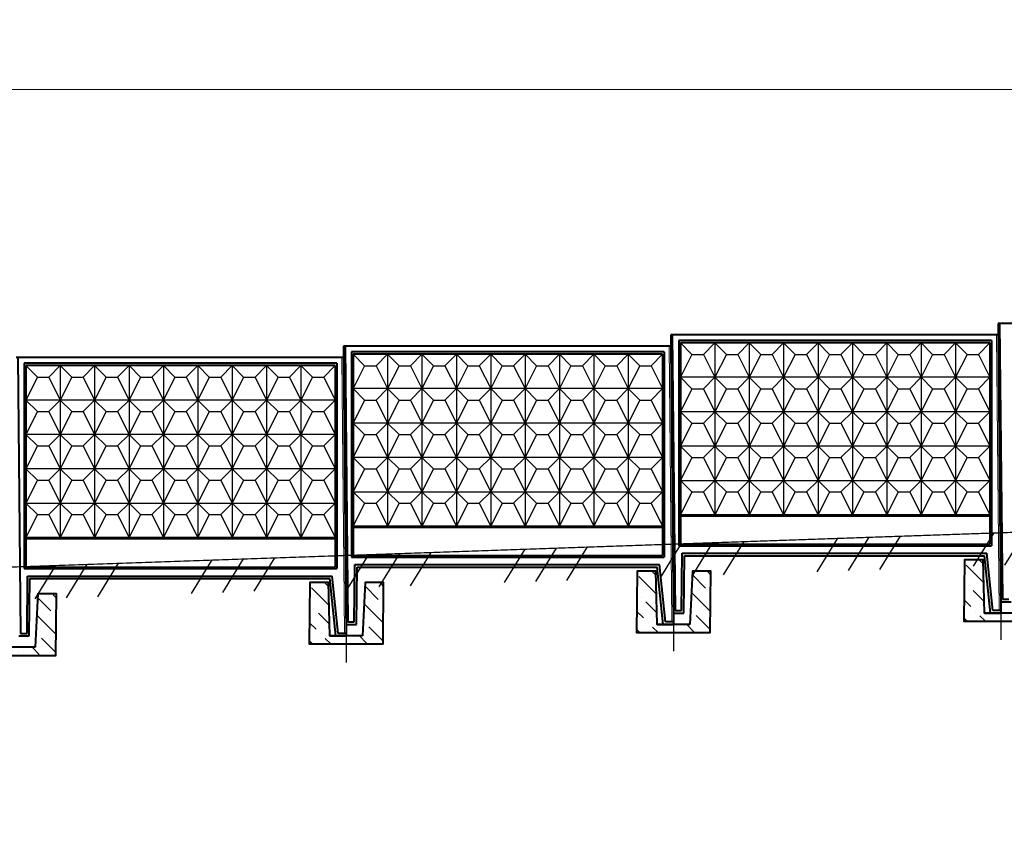
# Model space of a CAD drawing. Units: inches. Extents: x 127361 to 957645, y -223426 to 19947524.
# Drawn here: x 808786 to 820814, y 9857352 to 9867169 of the extents above; entities that cross this region are included whole.
import ezdxf

# ---------------------------------------------------------------- set-up
doc = ezdxf.new("R2010")
doc.units = ezdxf.units.IN
doc.layers.get('0').update_dxf_attribs({"color": 251})
doc.layers.get('Defpoints').update_dxf_attribs({"color": 251})
doc.layers.add('Плита', color=32, linetype='Continuous', lineweight=40)
doc.layers.add('Размер', color=37, linetype='Continuous', lineweight=13)
doc.styles.get("Standard").update_dxf_attribs({"font": 'ARIAL.TTF'})
doc.dimstyles.new('250', dxfattribs={"dimscale": 250, "dimtxt": 2.5, "dimasz": 1.5, "dimexe": 1.5, "dimexo": 1.5, "dimgap": 0.5, "dimtad": 1, "dimdec": 0, "dimtxsty": 'Standard', "dimblk": 'ARCHTICK', "dimcen": 1.5, "dimdle": 2, "dimclrd": 256, "dimclre": 256, "dimclrt": 256, "dimadec": 0, "dimazin": 0, "dimtfac": 1, "dimtdec": 0, "dimtmove": 1, "dimatfit": 2, "dimfxl": 0, "dimlwd": -1, "dimlwe": -1, "dimarcsym": 0})

# ---------------------------------------------------------------- blocks, each defined once
blk = doc.blocks.new('_ArchTick')
at = {"color": 0, "linetype": 'ByBlock', "const_width": 0.15}
blk.add_lwpolyline([(-0.5, -0.5), (0.5, 0.5)], dxfattribs=at)
blk = doc.blocks.new('*D65')
at = {"layer": 'Defpoints', "color": 0, "ltscale": 30}
for p in [(796734, 9866315), (896712, 9866315), (896712, 9865957)]:
    blk.add_point(p, dxfattribs=at)
at = {"layer": 'Размер', "ltscale": 30}
for p, q in [((896712, 9866332), (896712, 9866690)), ((796234, 9866315), (897212, 9866315))]:
    blk.add_line(p, q, dxfattribs=at)
at = {"layer": 'Размер', "ltscale": 30, "xscale": 375, "yscale": 375, "zscale": 375, "rotation": 180}
blk.add_blockref('_ArchTick', (796734, 9866315), dxfattribs=at)
at = {"layer": 'Размер', "ltscale": 30, "xscale": 375, "yscale": 375, "zscale": 375}
blk.add_blockref('_ArchTick', (896712, 9866315), dxfattribs=at)
at = {"layer": 'Размер', "ltscale": 30, "insert": (846723, 9866759), "char_height": 625, "attachment_point": 5, "bg_fill": 3, "box_fill_scale": 1.1, "bg_fill_color": 256, "bg_fill_true_color": 13158600, "bg_fill_transparency": 14942665}
blk.add_mtext('400x25=100000', dxfattribs=at)

msp = doc.modelspace()

# ---------------------------------------------------------------- hatches: boundary and pattern name
at = {"linetype": 'Continuous', "ltscale": 100}
h = msp.add_hatch(dxfattribs=at)
h.set_pattern_fill('MCSHATCHBG', color=256, scale=100, angle=2533.31008, style=0, pattern_type=2)
h.set_pattern_definition([(58.310078, (0, 0), (-1353.779, 835.78203), []), (58.310078, (437.9, 103.6), (-1353.779, 835.78203), []), (58.310078, (-1313.7, -310.8), (-1353.779, 835.78203), [])])
h.paths.add_polyline_path([(729943.3, 9857751.5), (897974.5, 9863582.4), (897974.5, 9863582.4), (897988.3, 9863182.6), (729957.2, 9857351.7)], flags=0)
at = {"ltscale": 75}
h = msp.add_hatch(dxfattribs=at)
h.set_pattern_fill('ANSI36', color=256, scale=50, style=0)
h.set_pattern_definition([(135, (1300875.43, -130338.9), (-84.1899011, 308.6963042), [396.875, -79.375, 0, -79.375])])
h.paths.add_polyline_path([(821004.1, 9860569.8), (821229.1, 9860569.8), (821221.2, 9859819.8), (820321.1, 9859819.8), (820329.1, 9860569.8), (820554.1, 9860569.8), (820572.1, 9859919.8), (820972.2, 9859919.8)])
h = msp.add_hatch(dxfattribs=at)
h.set_pattern_fill('ANSI36', color=256, scale=50, style=0)
h.set_pattern_definition([(135, (1296876.84, -130477.66), (-84.1899011, 308.6963042), [396.875, -79.375, 0, -79.375])])
h.paths.add_polyline_path([(817005.5, 9860431.1), (817230.5, 9860431.1), (817222.6, 9859681.1), (816322.5, 9859681.1), (816330.5, 9860431.1), (816555.5, 9860431.1), (816573.5, 9859781.1), (816973.6, 9859781.1)])
h = msp.add_hatch(dxfattribs=at)
h.set_pattern_fill('ANSI36', color=256, scale=50, style=0)
h.set_pattern_definition([(135, (1292878.24, -130616.41), (-84.1899011, 308.6963042), [396.875, -79.375, 0, -79.375])])
h.paths.add_polyline_path([(813006.9, 9860292.3), (813231.9, 9860292.3), (813224, 9859542.3), (812323.9, 9859542.3), (812331.9, 9860292.3), (812556.9, 9860292.3), (812574.9, 9859642.3), (812975, 9859642.3)])
h = msp.add_hatch(dxfattribs=at)
h.set_pattern_fill('ANSI36', color=256, scale=50, style=0)
h.set_pattern_definition([(135, (1288879.65, -130755.17), (-84.1899011, 308.6963042), [396.875, -79.375, 0, -79.375])])
h.paths.add_polyline_path([(809008.3, 9860153.6), (809233.3, 9860153.6), (809225.4, 9859403.6), (808325.4, 9859403.6), (808333.3, 9860153.6), (808558.3, 9860153.6), (808576.4, 9859503.6), (808976.4, 9859503.6)])

# ---------------------------------------------------------------- linework, layer by layer
at = {"linetype": 'Continuous', "lineweight": 20, "ltscale": 100}
for p, q in [((820718.4, 9863320.2), (820752.1, 9859949.8)), ((816719.8, 9863181.5), (816753.6, 9859811.1)), ((812721.2, 9863042.7), (812755, 9859672.3))]:
    msp.add_line(p, q, dxfattribs=at)
at = {"lineweight": 25, "ltscale": 100}
for p, q in [((816998.4, 9863080.2), (816858.4, 9863220.2)), ((817138.4, 9863080.2), (817278.4, 9863220.2)), ((817278.4, 9863220.2), (817278.4, 9861120.2)), ((817418.4, 9863080.2), (817278.4, 9863220.2)), ((817558.4, 9863080.2), (817698.4, 9863220.2)), ((817698.4, 9863220.2), (817698.4, 9861120.2)), ((817838.4, 9863080.2), (817698.4, 9863220.2)), ((817978.4, 9863080.2), (818118.4, 9863220.2)), ((818118.4, 9863220.2), (818118.4, 9861120.2)), ((818258.4, 9863080.2), (818118.4, 9863220.2)), ((818398.4, 9863080.2), (818538.4, 9863220.2)), ((818538.4, 9863220.2), (818538.4, 9861120.2)), ((818678.4, 9863080.2), (818538.4, 9863220.2)), ((818818.4, 9863080.2), (818958.4, 9863220.2)), ((818958.4, 9863220.2), (818958.4, 9861120.2)), ((819098.4, 9863080.2), (818958.4, 9863220.2)), ((819238.4, 9863080.2), (819378.4, 9863220.2)), ((819378.4, 9863220.2), (819378.4, 9861120.2)), ((819518.4, 9863080.2), (819378.4, 9863220.2)), ((819658.4, 9863080.2), (819798.4, 9863220.2)), ((819798.4, 9863220.2), (819798.4, 9861120.2)), ((819938.4, 9863080.2), (819798.4, 9863220.2)), ((820078.4, 9863080.2), (820218.4, 9863220.2)), ((820218.4, 9863220.2), (820218.4, 9861120.2)), ((820358.4, 9863080.2), (820218.4, 9863220.2)), ((820498.4, 9863080.2), (820638.4, 9863220.2)), ((812999.8, 9862941.5), (812859.8, 9863081.5)), ((813139.8, 9862941.5), (813279.8, 9863081.5)), ((813279.8, 9863081.5), (813279.8, 9860981.5)), ((813419.8, 9862941.5), (813279.8, 9863081.5)), ((813559.8, 9862941.5), (813699.8, 9863081.5)), ((813699.8, 9863081.5), (813699.8, 9860981.5)), ((813839.8, 9862941.5), (813699.8, 9863081.5)), ((813979.8, 9862941.5), (814119.8, 9863081.5)), ((814119.8, 9863081.5), (814119.8, 9860981.5)), ((814259.8, 9862941.5), (814119.8, 9863081.5)), ((814399.8, 9862941.5), (814539.8, 9863081.5)), ((814539.8, 9863081.5), (814539.8, 9860981.5)), ((814679.8, 9862941.5), (814539.8, 9863081.5)), ((814819.8, 9862941.5), (814959.8, 9863081.5)), ((814959.8, 9863081.5), (814959.8, 9860981.5)), ((815099.8, 9862941.5), (814959.8, 9863081.5)), ((815239.8, 9862941.5), (815379.8, 9863081.5)), ((815379.8, 9863081.5), (815379.8, 9860981.5)), ((815519.8, 9862941.5), (815379.8, 9863081.5)), ((815659.8, 9862941.5), (815799.8, 9863081.5)), ((815799.8, 9863081.5), (815799.8, 9860981.5)), ((815939.8, 9862941.5), (815799.8, 9863081.5)), ((816079.8, 9862941.5), (816219.8, 9863081.5)), ((816219.8, 9863081.5), (816219.8, 9860981.5)), ((816359.8, 9862941.5), (816219.8, 9863081.5)), ((816499.8, 9862941.5), (816639.8, 9863081.5)), ((816998.4, 9863080.2), (816858.4, 9862800.2)), ((816998.4, 9863080.2), (817138.4, 9863080.2)), ((816998.4, 9863080.2), (817138.4, 9863080.2)), ((817138.4, 9863080.2), (817278.4, 9862800.2)), ((817418.4, 9863080.2), (817278.4, 9862800.2)), ((817418.4, 9863080.2), (817558.4, 9863080.2)), ((817558.4, 9863080.2), (817698.4, 9862800.2)), ((817838.4, 9863080.2), (817698.4, 9862800.2)), ((817838.4, 9863080.2), (817978.4, 9863080.2)), ((817978.4, 9863080.2), (818118.4, 9862800.2)), ((818258.4, 9863080.2), (818118.4, 9862800.2)), ((818258.4, 9863080.2), (818398.4, 9863080.2)), ((818398.4, 9863080.2), (818538.4, 9862800.2)), ((818678.4, 9863080.2), (818538.4, 9862800.2)), ((818678.4, 9863080.2), (818818.4, 9863080.2)), ((818818.4, 9863080.2), (818958.4, 9862800.2)), ((819098.4, 9863080.2), (818958.4, 9862800.2)), ((819098.4, 9863080.2), (819238.4, 9863080.2)), ((819238.4, 9863080.2), (819378.4, 9862800.2)), ((819518.4, 9863080.2), (819378.4, 9862800.2)), ((819518.4, 9863080.2), (819658.4, 9863080.2)), ((819658.4, 9863080.2), (819798.4, 9862800.2)), ((819938.4, 9863080.2), (819798.4, 9862800.2)), ((819938.4, 9863080.2), (820078.4, 9863080.2)), ((820078.4, 9863080.2), (820218.4, 9862800.2)), ((820358.4, 9863080.2), (820218.4, 9862800.2)), ((820358.4, 9863080.2), (820498.4, 9863080.2)), ((820498.4, 9863080.2), (820638.4, 9862800.2)), ((809001.2, 9862802.7), (808861.2, 9862942.7)), ((809141.2, 9862802.7), (809281.2, 9862942.7)), ((809281.2, 9862942.7), (809281.2, 9860842.7)), ((809421.2, 9862802.7), (809281.2, 9862942.7)), ((809561.2, 9862802.7), (809701.2, 9862942.7)), ((809701.2, 9862942.7), (809701.2, 9860842.7)), ((809841.2, 9862802.7), (809701.2, 9862942.7)), ((809981.2, 9862802.7), (810121.2, 9862942.7)), ((810121.2, 9862942.7), (810121.2, 9860842.7)), ((810261.2, 9862802.7), (810121.2, 9862942.7)), ((810401.2, 9862802.7), (810541.2, 9862942.7)), ((810541.2, 9862942.7), (810541.2, 9860842.7)), ((810681.2, 9862802.7), (810541.2, 9862942.7)), ((810821.2, 9862802.7), (810961.2, 9862942.7)), ((810961.2, 9862942.7), (810961.2, 9860842.7)), ((811101.2, 9862802.7), (810961.2, 9862942.7)), ((811241.2, 9862802.7), (811381.2, 9862942.7)), ((811381.2, 9862942.7), (811381.2, 9860842.7)), ((811521.2, 9862802.7), (811381.2, 9862942.7)), ((811661.2, 9862802.7), (811801.2, 9862942.7)), ((811801.2, 9862942.7), (811801.2, 9860842.7)), ((811941.2, 9862802.7), (811801.2, 9862942.7)), ((812081.2, 9862802.7), (812221.2, 9862942.7)), ((812221.2, 9862942.7), (812221.2, 9860842.7)), ((812361.2, 9862802.7), (812221.2, 9862942.7)), ((812501.2, 9862802.7), (812641.2, 9862942.7)), ((812999.8, 9862941.5), (812859.8, 9862661.5)), ((812999.8, 9862941.5), (813139.8, 9862941.5)), ((812999.8, 9862941.5), (813139.8, 9862941.5)), ((813139.8, 9862941.5), (813279.8, 9862661.5)), ((813419.8, 9862941.5), (813279.8, 9862661.5)), ((813419.8, 9862941.5), (813559.8, 9862941.5)), ((813559.8, 9862941.5), (813699.8, 9862661.5)), ((813839.8, 9862941.5), (813699.8, 9862661.5)), ((813839.8, 9862941.5), (813979.8, 9862941.5)), ((813979.8, 9862941.5), (814119.8, 9862661.5)), ((814259.8, 9862941.5), (814119.8, 9862661.5)), ((814259.8, 9862941.5), (814399.8, 9862941.5)), ((814399.8, 9862941.5), (814539.8, 9862661.5)), ((814679.8, 9862941.5), (814539.8, 9862661.5)), ((814679.8, 9862941.5), (814819.8, 9862941.5)), ((814819.8, 9862941.5), (814959.8, 9862661.5)), ((815099.8, 9862941.5), (814959.8, 9862661.5)), ((815099.8, 9862941.5), (815239.8, 9862941.5)), ((815239.8, 9862941.5), (815379.8, 9862661.5)), ((815519.8, 9862941.5), (815379.8, 9862661.5)), ((815519.8, 9862941.5), (815659.8, 9862941.5)), ((815659.8, 9862941.5), (815799.8, 9862661.5)), ((815939.8, 9862941.5), (815799.8, 9862661.5)), ((815939.8, 9862941.5), (816079.8, 9862941.5)), ((816079.8, 9862941.5), (816219.8, 9862661.5)), ((816359.8, 9862941.5), (816219.8, 9862661.5)), ((816359.8, 9862941.5), (816499.8, 9862941.5)), ((816499.8, 9862941.5), (816639.8, 9862661.5)), ((809001.2, 9862802.7), (808861.2, 9862522.7)), ((809001.2, 9862802.7), (809141.2, 9862802.7)), ((809001.2, 9862802.7), (809141.2, 9862802.7)), ((809141.2, 9862802.7), (809281.2, 9862522.7)), ((809421.2, 9862802.7), (809281.2, 9862522.7)), ((809421.2, 9862802.7), (809561.2, 9862802.7)), ((809561.2, 9862802.7), (809701.2, 9862522.7)), ((809841.2, 9862802.7), (809701.2, 9862522.7)), ((809841.2, 9862802.7), (809981.2, 9862802.7)), ((809981.2, 9862802.7), (810121.2, 9862522.7)), ((810261.2, 9862802.7), (810121.2, 9862522.7)), ((810261.2, 9862802.7), (810401.2, 9862802.7)), ((810401.2, 9862802.7), (810541.2, 9862522.7)), ((810681.2, 9862802.7), (810541.2, 9862522.7)), ((810681.2, 9862802.7), (810821.2, 9862802.7)), ((810821.2, 9862802.7), (810961.2, 9862522.7)), ((811101.2, 9862802.7), (810961.2, 9862522.7)), ((811101.2, 9862802.7), (811241.2, 9862802.7)), ((811241.2, 9862802.7), (811381.2, 9862522.7)), ((811521.2, 9862802.7), (811381.2, 9862522.7)), ((811521.2, 9862802.7), (811661.2, 9862802.7)), ((811661.2, 9862802.7), (811801.2, 9862522.7)), ((811941.2, 9862802.7), (811801.2, 9862522.7)), ((811941.2, 9862802.7), (812081.2, 9862802.7)), ((812081.2, 9862802.7), (812221.2, 9862522.7)), ((812361.2, 9862802.7), (812221.2, 9862522.7)), ((812361.2, 9862802.7), (812501.2, 9862802.7)), ((812501.2, 9862802.7), (812641.2, 9862522.7)), ((820638.4, 9862800.2), (816858.4, 9862800.2)), ((816998.4, 9862660.2), (816858.4, 9862800.2)), ((817138.4, 9862660.2), (817278.4, 9862800.2)), ((817418.4, 9862660.2), (817278.4, 9862800.2)), ((817558.4, 9862660.2), (817698.4, 9862800.2)), ((817838.4, 9862660.2), (817698.4, 9862800.2)), ((817978.4, 9862660.2), (818118.4, 9862800.2)), ((818258.4, 9862660.2), (818118.4, 9862800.2)), ((818398.4, 9862660.2), (818538.4, 9862800.2)), ((818678.4, 9862660.2), (818538.4, 9862800.2)), ((818818.4, 9862660.2), (818958.4, 9862800.2)), ((819098.4, 9862660.2), (818958.4, 9862800.2)), ((819238.4, 9862660.2), (819378.4, 9862800.2)), ((819518.4, 9862660.2), (819378.4, 9862800.2)), ((819658.4, 9862660.2), (819798.4, 9862800.2)), ((819938.4, 9862660.2), (819798.4, 9862800.2)), ((820078.4, 9862660.2), (820218.4, 9862800.2)), ((820358.4, 9862660.2), (820218.4, 9862800.2)), ((820498.4, 9862660.2), (820638.4, 9862800.2)), ((816639.8, 9862661.5), (812859.8, 9862661.5)), ((812999.8, 9862521.5), (812859.8, 9862661.5)), ((813139.8, 9862521.5), (813279.8, 9862661.5)), ((813419.8, 9862521.5), (813279.8, 9862661.5)), ((813559.8, 9862521.5), (813699.8, 9862661.5)), ((813839.8, 9862521.5), (813699.8, 9862661.5)), ((813979.8, 9862521.5), (814119.8, 9862661.5)), ((814259.8, 9862521.5), (814119.8, 9862661.5)), ((814399.8, 9862521.5), (814539.8, 9862661.5)), ((814679.8, 9862521.5), (814539.8, 9862661.5)), ((814819.8, 9862521.5), (814959.8, 9862661.5)), ((815099.8, 9862521.5), (814959.8, 9862661.5)), ((815239.8, 9862521.5), (815379.8, 9862661.5)), ((815519.8, 9862521.5), (815379.8, 9862661.5)), ((815659.8, 9862521.5), (815799.8, 9862661.5)), ((815939.8, 9862521.5), (815799.8, 9862661.5)), ((816079.8, 9862521.5), (816219.8, 9862661.5)), ((816359.8, 9862521.5), (816219.8, 9862661.5)), ((816499.8, 9862521.5), (816639.8, 9862661.5)), ((816998.4, 9862660.2), (816858.4, 9862380.2)), ((816998.4, 9862660.2), (817138.4, 9862660.2)), ((817138.4, 9862660.2), (817278.4, 9862380.2)), ((817418.4, 9862660.2), (817278.4, 9862380.2)), ((817418.4, 9862660.2), (817558.4, 9862660.2)), ((817558.4, 9862660.2), (817698.4, 9862380.2)), ((817838.4, 9862660.2), (817698.4, 9862380.2)), ((817838.4, 9862660.2), (817978.4, 9862660.2)), ((817978.4, 9862660.2), (818118.4, 9862380.2)), ((818258.4, 9862660.2), (818118.4, 9862380.2)), ((818258.4, 9862660.2), (818398.4, 9862660.2)), ((818398.4, 9862660.2), (818538.4, 9862380.2)), ((818678.4, 9862660.2), (818538.4, 9862380.2)), ((818678.4, 9862660.2), (818818.4, 9862660.2)), ((818818.4, 9862660.2), (818958.4, 9862380.2)), ((819098.4, 9862660.2), (818958.4, 9862380.2)), ((819098.4, 9862660.2), (819238.4, 9862660.2)), ((819238.4, 9862660.2), (819378.4, 9862380.2)), ((819518.4, 9862660.2), (819378.4, 9862380.2)), ((819518.4, 9862660.2), (819658.4, 9862660.2)), ((819658.4, 9862660.2), (819798.4, 9862380.2)), ((819938.4, 9862660.2), (819798.4, 9862380.2)), ((819938.4, 9862660.2), (820078.4, 9862660.2)), ((820078.4, 9862660.2), (820218.4, 9862380.2)), ((820358.4, 9862660.2), (820218.4, 9862380.2)), ((820358.4, 9862660.2), (820498.4, 9862660.2)), ((820498.4, 9862660.2), (820638.4, 9862380.2)), ((812641.2, 9862522.7), (808861.2, 9862522.7)), ((809001.2, 9862382.7), (808861.2, 9862522.7)), ((809141.2, 9862382.7), (809281.2, 9862522.7)), ((809421.2, 9862382.7), (809281.2, 9862522.7)), ((809561.2, 9862382.7), (809701.2, 9862522.7)), ((809841.2, 9862382.7), (809701.2, 9862522.7)), ((809981.2, 9862382.7), (810121.2, 9862522.7)), ((810261.2, 9862382.7), (810121.2, 9862522.7)), ((810401.2, 9862382.7), (810541.2, 9862522.7)), ((810681.2, 9862382.7), (810541.2, 9862522.7)), ((810821.2, 9862382.7), (810961.2, 9862522.7)), ((811101.2, 9862382.7), (810961.2, 9862522.7)), ((811241.2, 9862382.7), (811381.2, 9862522.7)), ((811521.2, 9862382.7), (811381.2, 9862522.7)), ((811661.2, 9862382.7), (811801.2, 9862522.7)), ((811941.2, 9862382.7), (811801.2, 9862522.7)), ((812081.2, 9862382.7), (812221.2, 9862522.7)), ((812361.2, 9862382.7), (812221.2, 9862522.7)), ((812501.2, 9862382.7), (812641.2, 9862522.7)), ((812999.8, 9862521.5), (812859.8, 9862241.5)), ((812999.8, 9862521.5), (813139.8, 9862521.5)), ((813139.8, 9862521.5), (813279.8, 9862241.5)), ((813419.8, 9862521.5), (813279.8, 9862241.5)), ((813419.8, 9862521.5), (813559.8, 9862521.5)), ((813559.8, 9862521.5), (813699.8, 9862241.5)), ((813839.8, 9862521.5), (813699.8, 9862241.5)), ((813839.8, 9862521.5), (813979.8, 9862521.5)), ((813979.8, 9862521.5), (814119.8, 9862241.5)), ((814259.8, 9862521.5), (814119.8, 9862241.5)), ((814259.8, 9862521.5), (814399.8, 9862521.5)), ((814399.8, 9862521.5), (814539.8, 9862241.5)), ((814679.8, 9862521.5), (814539.8, 9862241.5)), ((814679.8, 9862521.5), (814819.8, 9862521.5)), ((814819.8, 9862521.5), (814959.8, 9862241.5)), ((815099.8, 9862521.5), (814959.8, 9862241.5)), ((815099.8, 9862521.5), (815239.8, 9862521.5)), ((815239.8, 9862521.5), (815379.8, 9862241.5)), ((815519.8, 9862521.5), (815379.8, 9862241.5)), ((815519.8, 9862521.5), (815659.8, 9862521.5)), ((815659.8, 9862521.5), (815799.8, 9862241.5)), ((815939.8, 9862521.5), (815799.8, 9862241.5)), ((815939.8, 9862521.5), (816079.8, 9862521.5)), ((816079.8, 9862521.5), (816219.8, 9862241.5)), ((816359.8, 9862521.5), (816219.8, 9862241.5)), ((816359.8, 9862521.5), (816499.8, 9862521.5)), ((816499.8, 9862521.5), (816639.8, 9862241.5)), ((809001.2, 9862382.7), (808861.2, 9862102.7)), ((809001.2, 9862382.7), (809141.2, 9862382.7)), ((809141.2, 9862382.7), (809281.2, 9862102.7)), ((809421.2, 9862382.7), (809281.2, 9862102.7)), ((809421.2, 9862382.7), (809561.2, 9862382.7)), ((809561.2, 9862382.7), (809701.2, 9862102.7)), ((809841.2, 9862382.7), (809701.2, 9862102.7)), ((809841.2, 9862382.7), (809981.2, 9862382.7)), ((809981.2, 9862382.7), (810121.2, 9862102.7)), ((810261.2, 9862382.7), (810121.2, 9862102.7)), ((810261.2, 9862382.7), (810401.2, 9862382.7)), ((810401.2, 9862382.7), (810541.2, 9862102.7)), ((810681.2, 9862382.7), (810541.2, 9862102.7)), ((810681.2, 9862382.7), (810821.2, 9862382.7)), ((810821.2, 9862382.7), (810961.2, 9862102.7)), ((811101.2, 9862382.7), (810961.2, 9862102.7)), ((811101.2, 9862382.7), (811241.2, 9862382.7)), ((811241.2, 9862382.7), (811381.2, 9862102.7)), ((811521.2, 9862382.7), (811381.2, 9862102.7)), ((811521.2, 9862382.7), (811661.2, 9862382.7)), ((811661.2, 9862382.7), (811801.2, 9862102.7)), ((811941.2, 9862382.7), (811801.2, 9862102.7)), ((811941.2, 9862382.7), (812081.2, 9862382.7)), ((812081.2, 9862382.7), (812221.2, 9862102.7)), ((812361.2, 9862382.7), (812221.2, 9862102.7)), ((812361.2, 9862382.7), (812501.2, 9862382.7)), ((812501.2, 9862382.7), (812641.2, 9862102.7)), ((820638.4, 9862380.2), (816858.4, 9862380.2)), ((816998.4, 9862240.2), (816858.4, 9862380.2)), ((817138.4, 9862240.2), (817278.4, 9862380.2)), ((817418.4, 9862240.2), (817278.4, 9862380.2)), ((817558.4, 9862240.2), (817698.4, 9862380.2)), ((817838.4, 9862240.2), (817698.4, 9862380.2)), ((817978.4, 9862240.2), (818118.4, 9862380.2)), ((818258.4, 9862240.2), (818118.4, 9862380.2)), ((818398.4, 9862240.2), (818538.4, 9862380.2)), ((818678.4, 9862240.2), (818538.4, 9862380.2)), ((818818.4, 9862240.2), (818958.4, 9862380.2)), ((819098.4, 9862240.2), (818958.4, 9862380.2)), ((819238.4, 9862240.2), (819378.4, 9862380.2)), ((819518.4, 9862240.2), (819378.4, 9862380.2)), ((819658.4, 9862240.2), (819798.4, 9862380.2)), ((819938.4, 9862240.2), (819798.4, 9862380.2)), ((820078.4, 9862240.2), (820218.4, 9862380.2)), ((820358.4, 9862240.2), (820218.4, 9862380.2)), ((820498.4, 9862240.2), (820638.4, 9862380.2)), ((816639.8, 9862241.5), (812859.8, 9862241.5)), ((812999.8, 9862101.5), (812859.8, 9862241.5)), ((813139.8, 9862101.5), (813279.8, 9862241.5)), ((813419.8, 9862101.5), (813279.8, 9862241.5)), ((813559.8, 9862101.5), (813699.8, 9862241.5)), ((813839.8, 9862101.5), (813699.8, 9862241.5)), ((813979.8, 9862101.5), (814119.8, 9862241.5)), ((814259.8, 9862101.5), (814119.8, 9862241.5)), ((814399.8, 9862101.5), (814539.8, 9862241.5)), ((814679.8, 9862101.5), (814539.8, 9862241.5)), ((814819.8, 9862101.5), (814959.8, 9862241.5)), ((815099.8, 9862101.5), (814959.8, 9862241.5)), ((815239.8, 9862101.5), (815379.8, 9862241.5)), ((815519.8, 9862101.5), (815379.8, 9862241.5)), ((815659.8, 9862101.5), (815799.8, 9862241.5)), ((815939.8, 9862101.5), (815799.8, 9862241.5)), ((816079.8, 9862101.5), (816219.8, 9862241.5)), ((816359.8, 9862101.5), (816219.8, 9862241.5)), ((816499.8, 9862101.5), (816639.8, 9862241.5)), ((816998.4, 9862240.2), (816858.4, 9861960.2)), ((816998.4, 9862240.2), (817138.4, 9862240.2)), ((817138.4, 9862240.2), (817278.4, 9861960.2)), ((817418.4, 9862240.2), (817278.4, 9861960.2)), ((817418.4, 9862240.2), (817558.4, 9862240.2)), ((817558.4, 9862240.2), (817698.4, 9861960.2)), ((817838.4, 9862240.2), (817698.4, 9861960.2)), ((817838.4, 9862240.2), (817978.4, 9862240.2)), ((817978.4, 9862240.2), (818118.4, 9861960.2)), ((818258.4, 9862240.2), (818118.4, 9861960.2)), ((818258.4, 9862240.2), (818398.4, 9862240.2)), ((818398.4, 9862240.2), (818538.4, 9861960.2)), ((818678.4, 9862240.2), (818538.4, 9861960.2)), ((818678.4, 9862240.2), (818818.4, 9862240.2)), ((818818.4, 9862240.2), (818958.4, 9861960.2)), ((819098.4, 9862240.2), (818958.4, 9861960.2)), ((819098.4, 9862240.2), (819238.4, 9862240.2)), ((819238.4, 9862240.2), (819378.4, 9861960.2)), ((819518.4, 9862240.2), (819378.4, 9861960.2)), ((819518.4, 9862240.2), (819658.4, 9862240.2)), ((819658.4, 9862240.2), (819798.4, 9861960.2)), ((819938.4, 9862240.2), (819798.4, 9861960.2)), ((819938.4, 9862240.2), (820078.4, 9862240.2)), ((820078.4, 9862240.2), (820218.4, 9861960.2)), ((820358.4, 9862240.2), (820218.4, 9861960.2)), ((820358.4, 9862240.2), (820498.4, 9862240.2)), ((820498.4, 9862240.2), (820638.4, 9861960.2)), ((812641.2, 9862102.7), (808861.2, 9862102.7)), ((809001.2, 9861962.7), (808861.2, 9862102.7)), ((809141.2, 9861962.7), (809281.2, 9862102.7)), ((809421.2, 9861962.7), (809281.2, 9862102.7)), ((809561.2, 9861962.7), (809701.2, 9862102.7)), ((809841.2, 9861962.7), (809701.2, 9862102.7)), ((809981.2, 9861962.7), (810121.2, 9862102.7)), ((810261.2, 9861962.7), (810121.2, 9862102.7)), ((810401.2, 9861962.7), (810541.2, 9862102.7)), ((810681.2, 9861962.7), (810541.2, 9862102.7)), ((810821.2, 9861962.7), (810961.2, 9862102.7)), ((811101.2, 9861962.7), (810961.2, 9862102.7)), ((811241.2, 9861962.7), (811381.2, 9862102.7)), ((811521.2, 9861962.7), (811381.2, 9862102.7)), ((811661.2, 9861962.7), (811801.2, 9862102.7)), ((811941.2, 9861962.7), (811801.2, 9862102.7)), ((812081.2, 9861962.7), (812221.2, 9862102.7)), ((812361.2, 9861962.7), (812221.2, 9862102.7)), ((812501.2, 9861962.7), (812641.2, 9862102.7)), ((812999.8, 9862101.5), (812859.8, 9861821.5)), ((812999.8, 9862101.5), (813139.8, 9862101.5)), ((813139.8, 9862101.5), (813279.8, 9861821.5)), ((813419.8, 9862101.5), (813279.8, 9861821.5)), ((813419.8, 9862101.5), (813559.8, 9862101.5)), ((813559.8, 9862101.5), (813699.8, 9861821.5)), ((813839.8, 9862101.5), (813699.8, 9861821.5)), ((813839.8, 9862101.5), (813979.8, 9862101.5)), ((813979.8, 9862101.5), (814119.8, 9861821.5)), ((814259.8, 9862101.5), (814119.8, 9861821.5)), ((814259.8, 9862101.5), (814399.8, 9862101.5)), ((814399.8, 9862101.5), (814539.8, 9861821.5)), ((814679.8, 9862101.5), (814539.8, 9861821.5)), ((814679.8, 9862101.5), (814819.8, 9862101.5)), ((814819.8, 9862101.5), (814959.8, 9861821.5)), ((815099.8, 9862101.5), (814959.8, 9861821.5)), ((815099.8, 9862101.5), (815239.8, 9862101.5)), ((815239.8, 9862101.5), (815379.8, 9861821.5)), ((815519.8, 9862101.5), (815379.8, 9861821.5)), ((815519.8, 9862101.5), (815659.8, 9862101.5)), ((815659.8, 9862101.5), (815799.8, 9861821.5)), ((815939.8, 9862101.5), (815799.8, 9861821.5)), ((815939.8, 9862101.5), (816079.8, 9862101.5)), ((816079.8, 9862101.5), (816219.8, 9861821.5)), ((816359.8, 9862101.5), (816219.8, 9861821.5)), ((816359.8, 9862101.5), (816499.8, 9862101.5)), ((816499.8, 9862101.5), (816639.8, 9861821.5)), ((809001.2, 9861962.7), (808861.2, 9861682.7)), ((809001.2, 9861962.7), (809141.2, 9861962.7)), ((809141.2, 9861962.7), (809281.2, 9861682.7)), ((809421.2, 9861962.7), (809281.2, 9861682.7)), ((809421.2, 9861962.7), (809561.2, 9861962.7)), ((809561.2, 9861962.7), (809701.2, 9861682.7)), ((809841.2, 9861962.7), (809701.2, 9861682.7)), ((809841.2, 9861962.7), (809981.2, 9861962.7)), ((809981.2, 9861962.7), (810121.2, 9861682.7)), ((810261.2, 9861962.7), (810121.2, 9861682.7)), ((810261.2, 9861962.7), (810401.2, 9861962.7)), ((810401.2, 9861962.7), (810541.2, 9861682.7)), ((810681.2, 9861962.7), (810541.2, 9861682.7)), ((810681.2, 9861962.7), (810821.2, 9861962.7)), ((810821.2, 9861962.7), (810961.2, 9861682.7)), ((811101.2, 9861962.7), (810961.2, 9861682.7)), ((811101.2, 9861962.7), (811241.2, 9861962.7)), ((811241.2, 9861962.7), (811381.2, 9861682.7)), ((811521.2, 9861962.7), (811381.2, 9861682.7)), ((811521.2, 9861962.7), (811661.2, 9861962.7)), ((811661.2, 9861962.7), (811801.2, 9861682.7)), ((811941.2, 9861962.7), (811801.2, 9861682.7)), ((811941.2, 9861962.7), (812081.2, 9861962.7)), ((812081.2, 9861962.7), (812221.2, 9861682.7)), ((812361.2, 9861962.7), (812221.2, 9861682.7)), ((812361.2, 9861962.7), (812501.2, 9861962.7)), ((812501.2, 9861962.7), (812641.2, 9861682.7)), ((820638.4, 9861960.2), (816858.4, 9861960.2)), ((816998.4, 9861820.2), (816858.4, 9861960.2)), ((817138.4, 9861820.2), (817278.4, 9861960.2)), ((817418.4, 9861820.2), (817278.4, 9861960.2)), ((817558.4, 9861820.2), (817698.4, 9861960.2)), ((817838.4, 9861820.2), (817698.4, 9861960.2)), ((817978.4, 9861820.2), (818118.4, 9861960.2)), ((818258.4, 9861820.2), (818118.4, 9861960.2)), ((818398.4, 9861820.2), (818538.4, 9861960.2)), ((818678.4, 9861820.2), (818538.4, 9861960.2)), ((818818.4, 9861820.2), (818958.4, 9861960.2)), ((819098.4, 9861820.2), (818958.4, 9861960.2)), ((819238.4, 9861820.2), (819378.4, 9861960.2)), ((819518.4, 9861820.2), (819378.4, 9861960.2)), ((819658.4, 9861820.2), (819798.4, 9861960.2)), ((819938.4, 9861820.2), (819798.4, 9861960.2)), ((820078.4, 9861820.2), (820218.4, 9861960.2)), ((820358.4, 9861820.2), (820218.4, 9861960.2)), ((820498.4, 9861820.2), (820638.4, 9861960.2)), ((816639.8, 9861821.5), (812859.8, 9861821.5)), ((812999.8, 9861681.5), (812859.8, 9861821.5)), ((813139.8, 9861681.5), (813279.8, 9861821.5)), ((813419.8, 9861681.5), (813279.8, 9861821.5)), ((813559.8, 9861681.5), (813699.8, 9861821.5)), ((813839.8, 9861681.5), (813699.8, 9861821.5)), ((813979.8, 9861681.5), (814119.8, 9861821.5)), ((814259.8, 9861681.5), (814119.8, 9861821.5)), ((814399.8, 9861681.5), (814539.8, 9861821.5)), ((814679.8, 9861681.5), (814539.8, 9861821.5)), ((814819.8, 9861681.5), (814959.8, 9861821.5)), ((815099.8, 9861681.5), (814959.8, 9861821.5)), ((815239.8, 9861681.5), (815379.8, 9861821.5)), ((815519.8, 9861681.5), (815379.8, 9861821.5)), ((815659.8, 9861681.5), (815799.8, 9861821.5)), ((815939.8, 9861681.5), (815799.8, 9861821.5)), ((816079.8, 9861681.5), (816219.8, 9861821.5)), ((816359.8, 9861681.5), (816219.8, 9861821.5)), ((816499.8, 9861681.5), (816639.8, 9861821.5)), ((816998.4, 9861820.2), (816858.4, 9861540.2)), ((816998.4, 9861820.2), (817138.4, 9861820.2)), ((817138.4, 9861820.2), (817278.4, 9861540.2)), ((817418.4, 9861820.2), (817278.4, 9861540.2)), ((817418.4, 9861820.2), (817558.4, 9861820.2)), ((817558.4, 9861820.2), (817698.4, 9861540.2)), ((817838.4, 9861820.2), (817698.4, 9861540.2)), ((817838.4, 9861820.2), (817978.4, 9861820.2)), ((817978.4, 9861820.2), (818118.4, 9861540.2)), ((818258.4, 9861820.2), (818118.4, 9861540.2)), ((818258.4, 9861820.2), (818398.4, 9861820.2)), ((818398.4, 9861820.2), (818538.4, 9861540.2)), ((818678.4, 9861820.2), (818538.4, 9861540.2)), ((818678.4, 9861820.2), (818818.4, 9861820.2)), ((818818.4, 9861820.2), (818958.4, 9861540.2)), ((819098.4, 9861820.2), (818958.4, 9861540.2)), ((819098.4, 9861820.2), (819238.4, 9861820.2)), ((819238.4, 9861820.2), (819378.4, 9861540.2)), ((819518.4, 9861820.2), (819378.4, 9861540.2)), ((819518.4, 9861820.2), (819658.4, 9861820.2)), ((819658.4, 9861820.2), (819798.4, 9861540.2)), ((819938.4, 9861820.2), (819798.4, 9861540.2)), ((819938.4, 9861820.2), (820078.4, 9861820.2)), ((820078.4, 9861820.2), (820218.4, 9861540.2)), ((820358.4, 9861820.2), (820218.4, 9861540.2)), ((820358.4, 9861820.2), (820498.4, 9861820.2)), ((820498.4, 9861820.2), (820638.4, 9861540.2)), ((812641.2, 9861682.7), (808861.2, 9861682.7)), ((809001.2, 9861542.7), (808861.2, 9861682.7)), ((809141.2, 9861542.7), (809281.2, 9861682.7)), ((809421.2, 9861542.7), (809281.2, 9861682.7)), ((809561.2, 9861542.7), (809701.2, 9861682.7)), ((809841.2, 9861542.7), (809701.2, 9861682.7)), ((809981.2, 9861542.7), (810121.2, 9861682.7)), ((810261.2, 9861542.7), (810121.2, 9861682.7)), ((810401.2, 9861542.7), (810541.2, 9861682.7)), ((810681.2, 9861542.7), (810541.2, 9861682.7)), ((810821.2, 9861542.7), (810961.2, 9861682.7)), ((811101.2, 9861542.7), (810961.2, 9861682.7)), ((811241.2, 9861542.7), (811381.2, 9861682.7)), ((811521.2, 9861542.7), (811381.2, 9861682.7)), ((811661.2, 9861542.7), (811801.2, 9861682.7)), ((811941.2, 9861542.7), (811801.2, 9861682.7)), ((812081.2, 9861542.7), (812221.2, 9861682.7)), ((812361.2, 9861542.7), (812221.2, 9861682.7)), ((812501.2, 9861542.7), (812641.2, 9861682.7)), ((812999.8, 9861681.5), (812859.8, 9861401.5)), ((812999.8, 9861681.5), (813139.8, 9861681.5)), ((813139.8, 9861681.5), (813279.8, 9861401.5)), ((813419.8, 9861681.5), (813279.8, 9861401.5)), ((813419.8, 9861681.5), (813559.8, 9861681.5)), ((813559.8, 9861681.5), (813699.8, 9861401.5)), ((813839.8, 9861681.5), (813699.8, 9861401.5)), ((813839.8, 9861681.5), (813979.8, 9861681.5)), ((813979.8, 9861681.5), (814119.8, 9861401.5)), ((814259.8, 9861681.5), (814119.8, 9861401.5)), ((814259.8, 9861681.5), (814399.8, 9861681.5)), ((814399.8, 9861681.5), (814539.8, 9861401.5)), ((814679.8, 9861681.5), (814539.8, 9861401.5)), ((814679.8, 9861681.5), (814819.8, 9861681.5)), ((814819.8, 9861681.5), (814959.8, 9861401.5)), ((815099.8, 9861681.5), (814959.8, 9861401.5)), ((815099.8, 9861681.5), (815239.8, 9861681.5)), ((815239.8, 9861681.5), (815379.8, 9861401.5)), ((815519.8, 9861681.5), (815379.8, 9861401.5)), ((815519.8, 9861681.5), (815659.8, 9861681.5)), ((815659.8, 9861681.5), (815799.8, 9861401.5)), ((815939.8, 9861681.5), (815799.8, 9861401.5)), ((815939.8, 9861681.5), (816079.8, 9861681.5)), ((816079.8, 9861681.5), (816219.8, 9861401.5)), ((816359.8, 9861681.5), (816219.8, 9861401.5)), ((816359.8, 9861681.5), (816499.8, 9861681.5)), ((816499.8, 9861681.5), (816639.8, 9861401.5)), ((809001.2, 9861542.7), (808861.2, 9861262.7)), ((809001.2, 9861542.7), (809141.2, 9861542.7)), ((809141.2, 9861542.7), (809281.2, 9861262.7)), ((809421.2, 9861542.7), (809281.2, 9861262.7)), ((809421.2, 9861542.7), (809561.2, 9861542.7)), ((809561.2, 9861542.7), (809701.2, 9861262.7)), ((809841.2, 9861542.7), (809701.2, 9861262.7)), ((809841.2, 9861542.7), (809981.2, 9861542.7)), ((809981.2, 9861542.7), (810121.2, 9861262.7)), ((810261.2, 9861542.7), (810121.2, 9861262.7)), ((810261.2, 9861542.7), (810401.2, 9861542.7)), ((810401.2, 9861542.7), (810541.2, 9861262.7)), ((810681.2, 9861542.7), (810541.2, 9861262.7)), ((810681.2, 9861542.7), (810821.2, 9861542.7)), ((810821.2, 9861542.7), (810961.2, 9861262.7)), ((811101.2, 9861542.7), (810961.2, 9861262.7)), ((811101.2, 9861542.7), (811241.2, 9861542.7)), ((811241.2, 9861542.7), (811381.2, 9861262.7)), ((811521.2, 9861542.7), (811381.2, 9861262.7)), ((811521.2, 9861542.7), (811661.2, 9861542.7)), ((811661.2, 9861542.7), (811801.2, 9861262.7)), ((811941.2, 9861542.7), (811801.2, 9861262.7)), ((811941.2, 9861542.7), (812081.2, 9861542.7)), ((812081.2, 9861542.7), (812221.2, 9861262.7)), ((812361.2, 9861542.7), (812221.2, 9861262.7)), ((812361.2, 9861542.7), (812501.2, 9861542.7)), ((812501.2, 9861542.7), (812641.2, 9861262.7)), ((816858.4, 9861540.2), (820638.4, 9861540.2)), ((816998.4, 9861400.2), (816858.4, 9861540.2)), ((817138.4, 9861400.2), (817278.4, 9861540.2)), ((817418.4, 9861400.2), (817278.4, 9861540.2)), ((817558.4, 9861400.2), (817698.4, 9861540.2)), ((817838.4, 9861400.2), (817698.4, 9861540.2)), ((817978.4, 9861400.2), (818118.4, 9861540.2)), ((818258.4, 9861400.2), (818118.4, 9861540.2)), ((818398.4, 9861400.2), (818538.4, 9861540.2)), ((818678.4, 9861400.2), (818538.4, 9861540.2)), ((818818.4, 9861400.2), (818958.4, 9861540.2)), ((819098.4, 9861400.2), (818958.4, 9861540.2)), ((819238.4, 9861400.2), (819378.4, 9861540.2)), ((819518.4, 9861400.2), (819378.4, 9861540.2)), ((819658.4, 9861400.2), (819798.4, 9861540.2)), ((819938.4, 9861400.2), (819798.4, 9861540.2)), ((820078.4, 9861400.2), (820218.4, 9861540.2)), ((820358.4, 9861400.2), (820218.4, 9861540.2)), ((820498.4, 9861400.2), (820638.4, 9861540.2)), ((812859.8, 9861401.5), (816639.8, 9861401.5)), ((812999.8, 9861261.5), (812859.8, 9861401.5)), ((813139.8, 9861261.5), (813279.8, 9861401.5)), ((813419.8, 9861261.5), (813279.8, 9861401.5)), ((813559.8, 9861261.5), (813699.8, 9861401.5)), ((813839.8, 9861261.5), (813699.8, 9861401.5)), ((813979.8, 9861261.5), (814119.8, 9861401.5)), ((814259.8, 9861261.5), (814119.8, 9861401.5)), ((814399.8, 9861261.5), (814539.8, 9861401.5)), ((814679.8, 9861261.5), (814539.8, 9861401.5)), ((814819.8, 9861261.5), (814959.8, 9861401.5)), ((815099.8, 9861261.5), (814959.8, 9861401.5)), ((815239.8, 9861261.5), (815379.8, 9861401.5)), ((815519.8, 9861261.5), (815379.8, 9861401.5)), ((815659.8, 9861261.5), (815799.8, 9861401.5)), ((815939.8, 9861261.5), (815799.8, 9861401.5)), ((816079.8, 9861261.5), (816219.8, 9861401.5)), ((816359.8, 9861261.5), (816219.8, 9861401.5)), ((816499.8, 9861261.5), (816639.8, 9861401.5)), ((816998.4, 9861400.2), (816858.4, 9861120.2)), ((816998.4, 9861400.2), (817138.4, 9861400.2)), ((817138.4, 9861400.2), (817278.4, 9861120.2)), ((817418.4, 9861400.2), (817278.4, 9861120.2)), ((817418.4, 9861400.2), (817558.4, 9861400.2)), ((817558.4, 9861400.2), (817698.4, 9861120.2)), ((817838.4, 9861400.2), (817698.4, 9861120.2)), ((817838.4, 9861400.2), (817978.4, 9861400.2)), ((817978.4, 9861400.2), (818118.4, 9861120.2)), ((818258.4, 9861400.2), (818118.4, 9861120.2)), ((818258.4, 9861400.2), (818398.4, 9861400.2)), ((818398.4, 9861400.2), (818538.4, 9861120.2)), ((818678.4, 9861400.2), (818538.4, 9861120.2)), ((818678.4, 9861400.2), (818818.4, 9861400.2)), ((818818.4, 9861400.2), (818958.4, 9861120.2)), ((819098.4, 9861400.2), (818958.4, 9861120.2)), ((819098.4, 9861400.2), (819238.4, 9861400.2)), ((819238.4, 9861400.2), (819378.4, 9861120.2)), ((819518.4, 9861400.2), (819378.4, 9861120.2)), ((819518.4, 9861400.2), (819658.4, 9861400.2)), ((819658.4, 9861400.2), (819798.4, 9861120.2)), ((819938.4, 9861400.2), (819798.4, 9861120.2)), ((819938.4, 9861400.2), (820078.4, 9861400.2)), ((820078.4, 9861400.2), (820218.4, 9861120.2)), ((820358.4, 9861400.2), (820218.4, 9861120.2)), ((820358.4, 9861400.2), (820498.4, 9861400.2)), ((820498.4, 9861400.2), (820638.4, 9861120.2)), ((808861.2, 9861262.7), (812641.2, 9861262.7)), ((809001.2, 9861122.7), (808861.2, 9861262.7)), ((809141.2, 9861122.7), (809281.2, 9861262.7)), ((809421.2, 9861122.7), (809281.2, 9861262.7)), ((809561.2, 9861122.7), (809701.2, 9861262.7)), ((809841.2, 9861122.7), (809701.2, 9861262.7)), ((809981.2, 9861122.7), (810121.2, 9861262.7)), ((810261.2, 9861122.7), (810121.2, 9861262.7)), ((810401.2, 9861122.7), (810541.2, 9861262.7)), ((810681.2, 9861122.7), (810541.2, 9861262.7)), ((810821.2, 9861122.7), (810961.2, 9861262.7)), ((811101.2, 9861122.7), (810961.2, 9861262.7)), ((811241.2, 9861122.7), (811381.2, 9861262.7)), ((811521.2, 9861122.7), (811381.2, 9861262.7)), ((811661.2, 9861122.7), (811801.2, 9861262.7)), ((811941.2, 9861122.7), (811801.2, 9861262.7)), ((812081.2, 9861122.7), (812221.2, 9861262.7)), ((812361.2, 9861122.7), (812221.2, 9861262.7)), ((812501.2, 9861122.7), (812641.2, 9861262.7)), ((812999.8, 9861261.5), (812859.8, 9860981.5)), ((812999.8, 9861261.5), (813139.8, 9861261.5)), ((813139.8, 9861261.5), (813279.8, 9860981.5)), ((813419.8, 9861261.5), (813279.8, 9860981.5)), ((813419.8, 9861261.5), (813559.8, 9861261.5)), ((813559.8, 9861261.5), (813699.8, 9860981.5)), ((813839.8, 9861261.5), (813699.8, 9860981.5)), ((813839.8, 9861261.5), (813979.8, 9861261.5)), ((813979.8, 9861261.5), (814119.8, 9860981.5)), ((814259.8, 9861261.5), (814119.8, 9860981.5)), ((814259.8, 9861261.5), (814399.8, 9861261.5)), ((814399.8, 9861261.5), (814539.8, 9860981.5)), ((814679.8, 9861261.5), (814539.8, 9860981.5)), ((814679.8, 9861261.5), (814819.8, 9861261.5)), ((814819.8, 9861261.5), (814959.8, 9860981.5)), ((815099.8, 9861261.5), (814959.8, 9860981.5)), ((815099.8, 9861261.5), (815239.8, 9861261.5)), ((815239.8, 9861261.5), (815379.8, 9860981.5)), ((815519.8, 9861261.5), (815379.8, 9860981.5)), ((815519.8, 9861261.5), (815659.8, 9861261.5)), ((815659.8, 9861261.5), (815799.8, 9860981.5)), ((815939.8, 9861261.5), (815799.8, 9860981.5)), ((815939.8, 9861261.5), (816079.8, 9861261.5)), ((816079.8, 9861261.5), (816219.8, 9860981.5)), ((816359.8, 9861261.5), (816219.8, 9860981.5)), ((816359.8, 9861261.5), (816499.8, 9861261.5)), ((816499.8, 9861261.5), (816639.8, 9860981.5)), ((809001.2, 9861122.7), (808861.2, 9860842.7)), ((809001.2, 9861122.7), (809141.2, 9861122.7)), ((809141.2, 9861122.7), (809281.2, 9860842.7)), ((809421.2, 9861122.7), (809281.2, 9860842.7)), ((809421.2, 9861122.7), (809561.2, 9861122.7)), ((809561.2, 9861122.7), (809701.2, 9860842.7)), ((809841.2, 9861122.7), (809701.2, 9860842.7)), ((809841.2, 9861122.7), (809981.2, 9861122.7)), ((809981.2, 9861122.7), (810121.2, 9860842.7)), ((810261.2, 9861122.7), (810121.2, 9860842.7)), ((810261.2, 9861122.7), (810401.2, 9861122.7)), ((810401.2, 9861122.7), (810541.2, 9860842.7)), ((810681.2, 9861122.7), (810541.2, 9860842.7)), ((810681.2, 9861122.7), (810821.2, 9861122.7)), ((810821.2, 9861122.7), (810961.2, 9860842.7)), ((811101.2, 9861122.7), (810961.2, 9860842.7)), ((811101.2, 9861122.7), (811241.2, 9861122.7)), ((811241.2, 9861122.7), (811381.2, 9860842.7)), ((811521.2, 9861122.7), (811381.2, 9860842.7)), ((811521.2, 9861122.7), (811661.2, 9861122.7)), ((811661.2, 9861122.7), (811801.2, 9860842.7)), ((811941.2, 9861122.7), (811801.2, 9860842.7)), ((811941.2, 9861122.7), (812081.2, 9861122.7)), ((812081.2, 9861122.7), (812221.2, 9860842.7)), ((812361.2, 9861122.7), (812221.2, 9860842.7)), ((812361.2, 9861122.7), (812501.2, 9861122.7)), ((812501.2, 9861122.7), (812641.2, 9860842.7)), ((816858.4, 9861120.2), (820638.4, 9861120.2)), ((816858.4, 9861120.2), (820638.4, 9861120.2)), ((820638.4, 9861100.2), (816858.4, 9861100.2)), ((812859.8, 9860981.5), (816639.8, 9860981.5)), ((812859.8, 9860981.5), (816639.8, 9860981.5)), ((816639.8, 9860961.5), (812859.8, 9860961.5)), ((808861.2, 9860842.7), (812641.2, 9860842.7)), ((808861.2, 9860842.7), (812641.2, 9860842.7)), ((812641.2, 9860822.7), (808861.2, 9860822.7))]:
    msp.add_line(p, q, dxfattribs=at)
at = {"ltscale": 75}
for p, q in [((820638.4, 9861120.2), (816858.4, 9861120.2)), ((816639.8, 9860981.5), (812859.8, 9860981.5)), ((812641.2, 9860842.7), (808861.2, 9860842.7))]:
    msp.add_line(p, q, dxfattribs=at)
at = {"ltscale": 30}
for p, q in [((820772.1, 9859919.8), (820772.1, 9859594.5)), ((816773.6, 9859781.1), (816773.6, 9859455.8)), ((812775, 9859642.3), (812775, 9859317))]:
    msp.add_line(p, q, dxfattribs=at)
at = {"linetype": 'Continuous', "lineweight": 25, "ltscale": 100}
msp.add_lwpolyline([(729943.3, 9857751.5), (897974.5, 9863582.4)], dxfattribs=at)
at = {"layer": 'Плита', "lineweight": 25, "ltscale": 30}
msp.add_line((729943.3, 9857751.5), (897974.5, 9863582.4), dxfattribs=at)
at = {"layer": 'Плита', "ltscale": 100}
for p, q in [((824737, 9863459), (820737, 9863459)), ((820737, 9863459), (820770.7, 9860058.6)), ((820757, 9863459), (820790.7, 9860088.6)), ((820738.4, 9863320.2), (816738.4, 9863320.2)), ((816738.4, 9863320.2), (816772.1, 9859919.8)), ((816758.4, 9863320.2), (816792.1, 9859949.8)), ((820738.4, 9863320.2), (820772.1, 9859919.8)), ((816739.8, 9863181.5), (812739.8, 9863181.5)), ((812739.8, 9863181.5), (812773.6, 9859781.1)), ((812759.8, 9863181.5), (812793.6, 9859811.1)), ((816739.8, 9863181.5), (816773.6, 9859781.1)), ((820658.4, 9863250.2), (816838.4, 9863250.2)), ((816838.4, 9863250.2), (816838.4, 9860740.2)), ((820638.4, 9863220.2), (816858.4, 9863220.2)), ((816858.4, 9863220.2), (816858.4, 9860740.2)), ((816858.4, 9863220.2), (816858.4, 9860760.2)), ((820638.4, 9863220.2), (820638.4, 9860760.2)), ((820658.4, 9863250.2), (820658.4, 9860740.2)), ((812741.2, 9863042.7), (808741.2, 9863042.7)), ((808761.2, 9863042.7), (808795, 9859672.3)), ((812741.2, 9863042.7), (812775, 9859642.3)), ((816659.8, 9863111.5), (812839.8, 9863111.5)), ((812839.8, 9863111.5), (812839.8, 9860601.5)), ((816639.8, 9863081.5), (812859.8, 9863081.5)), ((812859.8, 9863081.5), (812859.8, 9860601.5)), ((812859.8, 9863081.5), (812859.8, 9860621.5)), ((816639.8, 9863081.5), (816639.8, 9860621.5)), ((816659.8, 9863111.5), (816659.8, 9860601.5)), ((812661.2, 9862972.7), (808841.2, 9862972.7)), ((808841.2, 9862972.7), (808841.2, 9860462.7)), ((812641.2, 9862942.7), (808861.2, 9862942.7)), ((808861.2, 9862942.7), (808861.2, 9860462.7)), ((808861.2, 9862942.7), (808861.2, 9860482.7)), ((812641.2, 9862942.7), (812641.2, 9860482.7)), ((812661.2, 9862972.7), (812661.2, 9860462.7)), ((816838.4, 9860740.2), (820658.4, 9860740.2)), ((816858.4, 9860760.2), (820638.4, 9860760.2)), ((812859.8, 9860621.5), (816639.8, 9860621.5)), ((816872.1, 9859949.8), (816878.4, 9860650.2)), ((816878.4, 9860650.2), (820598.4, 9860650.2)), ((816898.9, 9859919.8), (816905.2, 9860620.2)), ((816905.2, 9860620.2), (820571.6, 9860620.2)), ((820645.4, 9859919.8), (820571.6, 9860620.2)), ((820672.1, 9859949.8), (820598.4, 9860650.2)), ((812839.8, 9860601.5), (816659.8, 9860601.5)), ((812873.6, 9859811.1), (812879.8, 9860511.5)), ((812879.8, 9860511.5), (816599.8, 9860511.5)), ((816673.6, 9859811.1), (816599.8, 9860511.5)), ((808841.2, 9860462.7), (812661.2, 9860462.7)), ((808861.2, 9860482.7), (812641.2, 9860482.7)), ((808875, 9859672.3), (808881.2, 9860372.7)), ((808881.2, 9860372.7), (812601.2, 9860372.7)), ((812675, 9859672.3), (812601.2, 9860372.7)), ((812900.3, 9859781.1), (812906.6, 9860481.5)), ((812906.6, 9860481.5), (816573, 9860481.5)), ((816646.8, 9859781.1), (816573, 9860481.5)), ((808901.7, 9859642.3), (808908, 9860342.7)), ((808908, 9860342.7), (812574.5, 9860342.7)), ((812648.2, 9859642.3), (812574.5, 9860342.7)), ((820770.7, 9860058.6), (820897.5, 9860058.6)), ((820790.7, 9860088.6), (820870.7, 9860088.6)), ((816772.1, 9859919.8), (816898.9, 9859919.8)), ((816792.1, 9859949.8), (816872.1, 9859949.8)), ((820772.1, 9859919.8), (820645.4, 9859919.8)), ((820771.8, 9859949.8), (820672.1, 9859949.8)), ((812773.6, 9859781.1), (812900.3, 9859781.1)), ((812793.6, 9859811.1), (812873.6, 9859811.1)), ((816773.6, 9859781.1), (816646.8, 9859781.1)), ((816773.3, 9859811.1), (816673.6, 9859811.1)), ((808775, 9859642.3), (808901.7, 9859642.3)), ((808795, 9859672.3), (808875, 9859672.3)), ((812775, 9859642.3), (812648.2, 9859642.3)), ((812774.7, 9859672.3), (812675, 9859672.3))]:
    msp.add_line(p, q, dxfattribs=at)
at = {"layer": 'Плита', "ltscale": 30}
for p, q in [((820572.1, 9859919.8), (820772.1, 9859919.8)), ((816573.5, 9859781.1), (816773.5, 9859781.1)), ((812574.9, 9859642.3), (812774.9, 9859642.3))]:
    msp.add_line(p, q, dxfattribs=at)
at = {"layer": 'Плита', "ltscale": 100}
for points in [[(820972.2, 9859919.8), (820572.1, 9859919.8), (820554.1, 9860569.8), (820329.1, 9860569.8), (820321.1, 9859819.8), (821221.2, 9859819.8), (821229.1, 9860569.8), (821004.1, 9860569.8)], [(816973.6, 9859781.1), (816573.5, 9859781.1), (816555.5, 9860431.1), (816330.5, 9860431.1), (816322.5, 9859681.1), (817222.6, 9859681.1), (817230.5, 9860431.1), (817005.5, 9860431.1)], [(812975, 9859642.3), (812574.9, 9859642.3), (812556.9, 9860292.3), (812331.9, 9860292.3), (812323.9, 9859542.3), (813224, 9859542.3), (813231.9, 9860292.3), (813006.9, 9860292.3)], [(808976.4, 9859503.6), (808576.4, 9859503.6), (808558.3, 9860153.6), (808333.3, 9860153.6), (808325.4, 9859403.6), (809225.4, 9859403.6), (809233.3, 9860153.6), (809008.3, 9860153.6)]]:
    msp.add_lwpolyline(points, close=True, dxfattribs=at)

# ---------------------------------------------------------------- dimensions: what is measured, and where the dimension line sits
at = {"layer": 'Размер', "ltscale": 30}
dim = msp.add_linear_dim(base=(896711.7, 9866314.7), p1=(796734.4, 9866314.7), p2=(896711.7, 9865956.6), text='400x25=100000', dimstyle='250', dxfattribs=at)
dim.commit()
dim.dimension.update_dxf_attribs({"geometry": '*D65', "text_midpoint": (846723, 9866758.8)})

doc.saveas('drawing.dxf')
